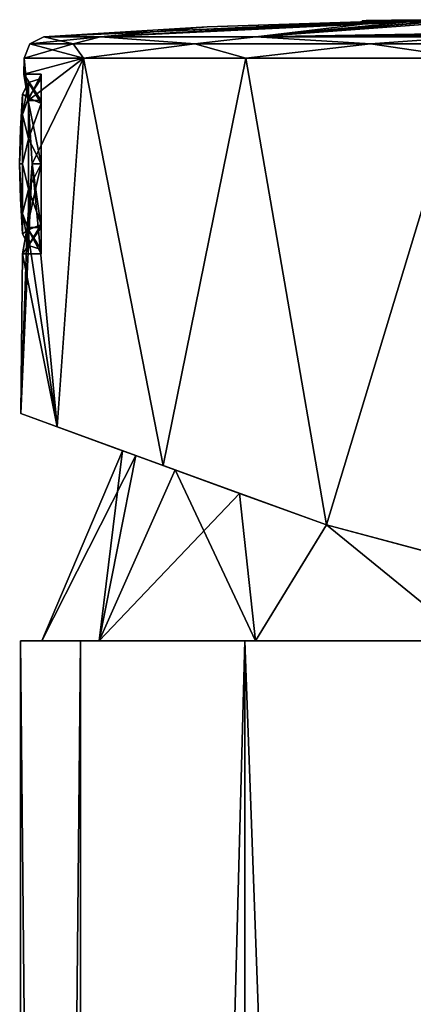
# Model space of a CAD drawing. Units: millimetres. Extents: x -25 to 160, y -178 to 143.
# Drawn here: x -21 to -3, y 97 to 143 of the extents above; entities that cross this region are included whole.
import ezdxf

# ---------------------------------------------------------------- set-up
doc = ezdxf.new("R2010")
doc.units = ezdxf.units.MM
doc.header["$LTSCALE"] = 101.851852
for name, color, linetype in [('1026', 7, 'CONTINUOUS'), ('1027', 7, 'CONTINUOUS'), ('1032', 7, 'CONTINUOUS'), ('1033', 7, 'CONTINUOUS'), ('1034', 7, 'CONTINUOUS'), ('1035', 7, 'CONTINUOUS'), ('1036', 7, 'CONTINUOUS'), ('1037', 7, 'CONTINUOUS'), ('1038', 7, 'CONTINUOUS'), ('1039', 7, 'CONTINUOUS'), ('901', 7, 'CONTINUOUS'), ('902', 7, 'CONTINUOUS'), ('908', 7, 'CONTINUOUS'), ('909', 7, 'CONTINUOUS'), ('911', 7, 'CONTINUOUS'), ('912', 7, 'CONTINUOUS'), ('913', 7, 'CONTINUOUS'), ('914', 7, 'CONTINUOUS'), ('915', 7, 'CONTINUOUS'), ('920', 7, 'CONTINUOUS'), ('921', 7, 'CONTINUOUS'), ('922', 7, 'CONTINUOUS'), ('953', 7, 'CONTINUOUS'), ('954', 7, 'CONTINUOUS'), ('955', 7, 'CONTINUOUS'), ('956', 7, 'CONTINUOUS'), ('957', 7, 'CONTINUOUS'), ('959', 7, 'CONTINUOUS')]:
    doc.layers.add(name, color=color, linetype=linetype)

msp = doc.modelspace()

# ---------------------------------------------------------------- linework, layer by layer
at = {"layer": '1026', "color": 250, "linetype": 'Continuous', "true_color": 0x282828}
for points in [[(-4.999, 143.008, 1.479), (-4.07, 143.003, 3.63), (-4.459, 143.018, 1.479), (-4.999, 143.008, 1.479)], [(-4.999, 143.008, 1.479), (-4.459, 143.018, 1.479), (-4.727, 143.015, 1.209), (-4.999, 143.008, 1.479)], [(-4.459, 143.018, 1.479), (-4.07, 143.003, 3.63), (-4.203, 143.014, 2.56), (-4.459, 143.018, 1.479)], [(-4.07, 143.003, 3.63), (-3.497, 143.014, 3.409), (-4.203, 143.014, 2.56), (-4.07, 143.003, 3.63)], [(-4.07, 143.003, 3.63), (-1.869, 143.015, 4.431), (-3.497, 143.014, 3.409), (-4.07, 143.003, 3.63)], [(-1.869, 143.015, 4.431), (-2.493, 143.019, 3.854), (-3.497, 143.014, 3.409), (-1.869, 143.015, 4.431)]]:
    msp.add_3dface(points, dxfattribs=at)
at = {"layer": '1027', "color": 250, "linetype": 'Continuous', "true_color": 0x282828}
for points in [[(-4.807, 143.016, -0.432), (-3.009, 143.039, 1.316), (-2.832, 143.043, 0.806), (-4.807, 143.016, -0.432)], [(-4.807, 143.016, -0.432), (-2.832, 143.043, 0.806), (-4.301, 143.024, -0.62), (-4.807, 143.016, -0.432)], [(-4.616, 143.003, -2.933), (-4.807, 143.016, -0.432), (-4.301, 143.024, -0.62), (-4.616, 143.003, -2.933)], [(-4.616, 143.003, -2.933), (-4.301, 143.024, -0.62), (-4.147, 143.013, -2.666), (-4.616, 143.003, -2.933)], [(-2.573, 143.01, -4.388), (-4.616, 143.003, -2.933), (-2.477, 143.019, -3.857), (-2.573, 143.01, -4.388)], [(-4.616, 143.003, -2.933), (-4.147, 143.013, -2.666), (-2.477, 143.019, -3.857), (-4.616, 143.003, -2.933)], [(-1.543, 143.053, -0.887), (-3.528, 143.034, -1.078), (-3.625, 143.034, -0.708), (-1.543, 143.053, -0.887)], [(-3.257, 143.039, -0.611), (-1.543, 143.053, -0.887), (-3.625, 143.034, -0.708), (-3.257, 143.039, -0.611)], [(-1.495, 143.051, -1.428), (-3.528, 143.034, -1.078), (-0.591, 143.058, -0.456), (-1.495, 143.051, -1.428)], [(-3.528, 143.034, -1.078), (-1.543, 143.053, -0.887), (-0.591, 143.058, -0.456), (-3.528, 143.034, -1.078)], [(-3.009, 143.039, 1.316), (-1.734, 143.05, 1.463), (-0.826, 143.057, 0.611), (-3.009, 143.039, 1.316)], [(-3.009, 143.039, 1.316), (-0.826, 143.057, 0.611), (-2.832, 143.043, 0.806), (-3.009, 143.039, 1.316)]]:
    msp.add_3dface(points, dxfattribs=at)
at = {"layer": '1032', "color": 7, "linetype": 'Continuous'}
for points in [[(-20.837, 141.262), (-18.052, 141.262, 10.394), (-20.568, 141.936), (-20.837, 141.262)], [(-18.536, 141.936, 8.903), (-19.913, 142.25), (-20.568, 141.936), (-18.536, 141.936, 8.903)], [(-18.052, 141.262, 10.394), (-18.536, 141.936, 8.903), (-20.568, 141.936), (-18.052, 141.262, 10.394)], [(-17.252, 142.25, 9.932), (-19.913, 142.25), (-18.536, 141.936, 8.903), (-17.252, 142.25, 9.932)], [(-12.842, 141.936, 16.042), (-17.252, 142.25, 9.932), (-18.536, 141.936, 8.903), (-12.842, 141.936, 16.042)], [(-18.052, 141.262, 10.394), (-12.842, 141.936, 16.042), (-18.536, 141.936, 8.903), (-18.052, 141.262, 10.394)], [(-18.052, 141.262, 10.394), (-10.443, 141.261, 18.003), (-12.842, 141.936, 16.042), (-18.052, 141.262, 10.394)], [(-9.981, 142.25, 17.203), (-17.252, 142.25, 9.932), (-12.842, 141.936, 16.042), (-9.981, 142.25, 17.203)], [(-4.615, 141.935, 20.005), (-9.981, 142.25, 17.203), (-12.842, 141.936, 16.042), (-4.615, 141.935, 20.005)], [(-10.443, 141.261, 18.003), (-4.615, 141.935, 20.005), (-12.842, 141.936, 16.042), (-10.443, 141.261, 18.003)], [(-10.443, 141.261, 18.003), (-0.049, 141.261, 20.788), (-4.615, 141.935, 20.005), (-10.443, 141.261, 18.003)], [(-0.049, 142.249, 19.865), (-9.981, 142.25, 17.203), (-4.615, 141.935, 20.005), (-0.049, 142.249, 19.865)], [(4.517, 141.935, 20.005), (-0.049, 142.249, 19.865), (-4.615, 141.935, 20.005), (4.517, 141.935, 20.005)], [(-0.049, 141.261, 20.788), (4.517, 141.935, 20.005), (-4.615, 141.935, 20.005), (-0.049, 141.261, 20.788)]]:
    msp.add_3dface(points, dxfattribs=at)
at = {"layer": '1033', "color": 7, "linetype": 'Continuous'}
for points in [[(-18.052, 141.262, -10.394), (-20.837, 141.262), (-18.536, 141.936, -8.903), (-18.052, 141.262, -10.394)], [(-20.837, 141.262), (-20.568, 141.936), (-18.536, 141.936, -8.903), (-20.837, 141.262)], [(-19.913, 142.25), (-17.252, 142.25, -9.932), (-20.568, 141.936), (-19.913, 142.25)], [(-20.568, 141.936), (-17.252, 142.25, -9.932), (-18.536, 141.936, -8.903), (-20.568, 141.936)], [(-18.536, 141.936, -8.903), (-17.252, 142.25, -9.932), (-12.842, 141.936, -16.042), (-18.536, 141.936, -8.903)], [(-18.052, 141.262, -10.394), (-18.536, 141.936, -8.903), (-12.842, 141.936, -16.042), (-18.052, 141.262, -10.394)], [(-10.443, 141.261, -18.003), (-18.052, 141.262, -10.394), (-12.842, 141.936, -16.042), (-10.443, 141.261, -18.003)], [(-17.252, 142.25, -9.932), (-9.981, 142.25, -17.203), (-12.842, 141.936, -16.042), (-17.252, 142.25, -9.932)], [(-12.842, 141.936, -16.042), (-9.981, 142.25, -17.203), (-4.615, 141.935, -20.005), (-12.842, 141.936, -16.042)], [(-10.443, 141.261, -18.003), (-12.842, 141.936, -16.042), (-4.615, 141.935, -20.005), (-10.443, 141.261, -18.003)], [(-0.049, 141.261, -20.788), (-10.443, 141.261, -18.003), (-4.615, 141.935, -20.005), (-0.049, 141.261, -20.788)], [(-9.981, 142.25, -17.203), (-0.049, 142.249, -19.865), (-4.615, 141.935, -20.005), (-9.981, 142.25, -17.203)], [(-4.615, 141.935, -20.005), (-0.049, 142.249, -19.865), (4.517, 141.935, -20.005), (-4.615, 141.935, -20.005)], [(-0.049, 141.261, -20.788), (-4.615, 141.935, -20.005), (4.517, 141.935, -20.005), (-0.049, 141.261, -20.788)]]:
    msp.add_3dface(points, dxfattribs=at)
at = {"layer": '1034', "color": 7, "linetype": 'Continuous'}
for points in [[(-21.01, 137.946), (-21.044, 136.31), (-20.91, 139.579), (-21.01, 137.946)], [(-20.91, 139.579), (-21.044, 136.31), (-20.91, 138.621, 2.311), (-20.91, 139.579)], [(-20.91, 138.621, 2.311), (-21.044, 136.31), (-20.91, 136.31, 3.268), (-20.91, 138.621, 2.311)], [(-20.91, 136.31, 3.268), (-21.044, 136.31), (-20.91, 133.999, 2.311), (-20.91, 136.31, 3.268)], [(-20.91, 133.999, 2.311), (-21.044, 136.31), (-21.011, 134.675), (-20.91, 133.999, 2.311)], [(-20.91, 133.042), (-20.91, 133.999, 2.311), (-21.011, 134.675), (-20.91, 133.042)]]:
    msp.add_3dface(points, dxfattribs=at)
at = {"layer": '1035', "color": 7, "linetype": 'Continuous'}
for points in [[(-20.91, 139.579), (-20.91, 138.621, 2.311), (-20.629, 140.124), (-20.91, 139.579)], [(-20.91, 138.621, 2.311), (-20.629, 139.396, 2.242), (-20.629, 140.124), (-20.91, 138.621, 2.311)], [(-20.044, 139.139, 2.828), (-20.044, 140.31), (-20.629, 139.396, 2.242), (-20.044, 139.139, 2.828)], [(-20.629, 139.396, 2.242), (-20.044, 140.31), (-20.629, 140.124), (-20.629, 139.396, 2.242)], [(-20.91, 138.621, 2.311), (-20.629, 137.489, 3.627), (-20.629, 139.396, 2.242), (-20.91, 138.621, 2.311)], [(-20.629, 137.489, 3.627), (-20.044, 139.139, 2.828), (-20.629, 139.396, 2.242), (-20.629, 137.489, 3.627)], [(-20.044, 136.31, 4), (-20.044, 139.139, 2.828), (-20.629, 137.489, 3.627), (-20.044, 136.31, 4)], [(-20.91, 138.621, 2.311), (-20.91, 136.31, 3.268), (-20.629, 137.489, 3.627), (-20.91, 138.621, 2.311)], [(-20.91, 136.31, 3.268), (-20.629, 135.132, 3.627), (-20.629, 137.489, 3.627), (-20.91, 136.31, 3.268)], [(-20.629, 135.132, 3.627), (-20.044, 136.31, 4), (-20.629, 137.489, 3.627), (-20.629, 135.132, 3.627)], [(-20.91, 136.31, 3.268), (-20.91, 133.999, 2.311), (-20.629, 135.132, 3.627), (-20.91, 136.31, 3.268)], [(-20.044, 133.482, 2.828), (-20.044, 136.31, 4), (-20.629, 135.132, 3.627), (-20.044, 133.482, 2.828)], [(-20.91, 133.999, 2.311), (-20.629, 133.225, 2.242), (-20.629, 135.132, 3.627), (-20.91, 133.999, 2.311)], [(-20.629, 133.225, 2.242), (-20.044, 133.482, 2.828), (-20.629, 135.132, 3.627), (-20.629, 133.225, 2.242)], [(-20.91, 133.999, 2.311), (-20.91, 133.042), (-20.629, 133.225, 2.242), (-20.91, 133.999, 2.311)], [(-20.91, 133.042), (-20.629, 132.496), (-20.629, 133.225, 2.242), (-20.91, 133.042)], [(-20.044, 132.31), (-20.044, 133.482, 2.828), (-20.629, 132.496), (-20.044, 132.31)], [(-20.629, 132.496), (-20.044, 133.482, 2.828), (-20.629, 133.225, 2.242), (-20.629, 132.496)]]:
    msp.add_3dface(points, dxfattribs=at)
at = {"layer": '1036', "color": 7, "linetype": 'Continuous'}
for points in [[(-21.01, 137.946), (-20.91, 139.579), (-20.91, 138.621, -2.311), (-21.01, 137.946)], [(-21.044, 136.31), (-21.01, 137.946), (-20.91, 138.621, -2.311), (-21.044, 136.31)], [(-20.91, 136.31, -3.268), (-21.044, 136.31), (-20.91, 138.621, -2.311), (-20.91, 136.31, -3.268)], [(-21.044, 136.31), (-20.91, 133.042), (-21.011, 134.675), (-21.044, 136.31)], [(-20.91, 133.042), (-21.044, 136.31), (-20.91, 133.999, -2.311), (-20.91, 133.042)], [(-20.91, 133.999, -2.311), (-21.044, 136.31), (-20.91, 136.31, -3.268), (-20.91, 133.999, -2.311)]]:
    msp.add_3dface(points, dxfattribs=at)
at = {"layer": '1037', "color": 7, "linetype": 'Continuous'}
for points in [[(-20.91, 139.579), (-20.629, 140.124), (-20.629, 139.396, -2.242), (-20.91, 139.579)], [(-20.044, 140.31), (-20.044, 139.139, -2.828), (-20.629, 140.124), (-20.044, 140.31)], [(-20.629, 140.124), (-20.044, 139.139, -2.828), (-20.629, 139.396, -2.242), (-20.629, 140.124)], [(-20.91, 138.621, -2.311), (-20.91, 139.579), (-20.629, 139.396, -2.242), (-20.91, 138.621, -2.311)], [(-20.91, 138.621, -2.311), (-20.629, 139.396, -2.242), (-20.629, 137.489, -3.627), (-20.91, 138.621, -2.311)], [(-20.629, 139.396, -2.242), (-20.044, 139.139, -2.828), (-20.629, 137.489, -3.627), (-20.629, 139.396, -2.242)], [(-20.044, 139.139, -2.828), (-20.044, 136.31, -4), (-20.629, 137.489, -3.627), (-20.044, 139.139, -2.828)], [(-20.91, 136.31, -3.268), (-20.91, 138.621, -2.311), (-20.629, 137.489, -3.627), (-20.91, 136.31, -3.268)], [(-20.91, 136.31, -3.268), (-20.629, 137.489, -3.627), (-20.629, 135.132, -3.627), (-20.91, 136.31, -3.268)], [(-20.629, 137.489, -3.627), (-20.044, 136.31, -4), (-20.629, 135.132, -3.627), (-20.629, 137.489, -3.627)], [(-20.91, 133.999, -2.311), (-20.91, 136.31, -3.268), (-20.629, 135.132, -3.627), (-20.91, 133.999, -2.311)], [(-20.044, 136.31, -4), (-20.044, 133.482, -2.828), (-20.629, 135.132, -3.627), (-20.044, 136.31, -4)], [(-20.91, 133.999, -2.311), (-20.629, 135.132, -3.627), (-20.629, 133.225, -2.242), (-20.91, 133.999, -2.311)], [(-20.629, 135.132, -3.627), (-20.044, 133.482, -2.828), (-20.629, 133.225, -2.242), (-20.629, 135.132, -3.627)], [(-20.629, 132.496), (-20.91, 133.042), (-20.91, 133.999, -2.311), (-20.629, 132.496)], [(-20.629, 132.496), (-20.91, 133.999, -2.311), (-20.629, 133.225, -2.242), (-20.629, 132.496)], [(-20.044, 133.482, -2.828), (-20.044, 132.31), (-20.629, 133.225, -2.242), (-20.044, 133.482, -2.828)], [(-20.044, 132.31), (-20.629, 132.496), (-20.629, 133.225, -2.242), (-20.044, 132.31)]]:
    msp.add_3dface(points, dxfattribs=at)
at = {"layer": '1038', "linetype": 'Continuous'}
for points in [[(-16.224, 122.897), (-15.605, 122.672, 4.773), (-20.983, 124.63), (-16.224, 122.897)], [(-16.224, 122.897), (-20.983, 124.63), (-19.283, 124.011, -8.277), (-16.224, 122.897)], [(-15.605, 122.672, 4.773), (-19.283, 124.011, 8.277), (-20.983, 124.63), (-15.605, 122.672, 4.773)], [(-15.605, 122.672, -4.774), (-16.224, 122.897), (-19.283, 124.011, -8.277), (-15.605, 122.672, -4.774)], [(-13.762, 122.001, -9.29), (-15.605, 122.672, -4.774), (-19.283, 124.011, -8.277), (-13.762, 122.001, -9.29)], [(-13.762, 122.001, -9.29), (-19.283, 124.011, -8.277), (-14.317, 122.203, -15.347), (-13.762, 122.001, -9.29)], [(-15.605, 122.672, 4.773), (-13.762, 122.001, 9.29), (-19.283, 124.011, 8.277), (-15.605, 122.672, 4.773)], [(-13.762, 122.001, 9.29), (-10.743, 120.902, 13.267), (-19.283, 124.011, 8.277), (-13.762, 122.001, 9.29)], [(-10.743, 120.902, 13.267), (-14.317, 122.203, 15.347), (-19.283, 124.011, 8.277), (-10.743, 120.902, 13.267)], [(-6.678, 119.422, -16.39), (-10.743, 120.902, -13.267), (-14.317, 122.203, -15.347), (-6.678, 119.422, -16.39)], [(-6.678, 119.422, -16.39), (-14.317, 122.203, -15.347), (-6.678, 119.422, -19.905), (-6.678, 119.422, -16.39)], [(-10.743, 120.902, -13.267), (-13.762, 122.001, -9.29), (-14.317, 122.203, -15.347), (-10.743, 120.902, -13.267)], [(-10.743, 120.902, 13.267), (-6.678, 119.422, 16.39), (-14.317, 122.203, 15.347), (-10.743, 120.902, 13.267)], [(-6.678, 119.422, 16.39), (-6.678, 119.422, 19.905), (-14.317, 122.203, 15.347), (-6.678, 119.422, 16.39)]]:
    msp.add_3dface(points, dxfattribs=at)
at = {"layer": '1039', "linetype": 'Continuous'}
for points in [[(0.153, 117.6, -18.471), (-6.678, 119.422, -16.39), (0.221, 117.588, -20.993), (0.153, 117.6, -18.471)], [(-6.678, 119.422, -16.39), (-6.678, 119.422, -19.905), (0.221, 117.588, -20.993), (-6.678, 119.422, -16.39)], [(-6.678, 119.422, 16.39), (0.079, 117.613, 18.466), (-6.678, 119.422, 19.905), (-6.678, 119.422, 16.39)], [(-6.678, 119.422, 19.905), (0.079, 117.613, 18.466), (0.222, 117.588, 20.993), (-6.678, 119.422, 19.905)]]:
    msp.add_3dface(points, dxfattribs=at)
at = {"layer": '901', "linetype": 'Continuous'}
for points in [[(-21, 114), (-18.187, 114, -10.499), (-21, -174), (-21, 114)], [(-21, -174), (-18.187, 114, -10.499), (-18.186, -174, -10.501), (-21, -174)], [(-18.187, 114, -10.499), (-10.501, 114, -18.186), (-18.186, -174, -10.501), (-18.187, 114, -10.499)], [(-18.186, -174, -10.501), (-10.501, 114, -18.186), (-10.499, -174, -18.187), (-18.186, -174, -10.501)], [(-10.501, 114, -18.186), (0, 114, -21), (-10.499, -174, -18.187), (-10.501, 114, -18.186)], [(-10.499, -174, -18.187), (0, 114, -21), (0, -174, -21), (-10.499, -174, -18.187)]]:
    msp.add_3dface(points, dxfattribs=at)
at = {"layer": '902', "linetype": 'Continuous'}
for points in [[(-21, 114), (-21, -174), (-18.186, -174, 10.501), (-21, 114)], [(-21, 114), (-18.186, -174, 10.501), (-18.187, 114, 10.499), (-21, 114)], [(-18.187, 114, 10.499), (-18.186, -174, 10.501), (-10.501, 114, 18.186), (-18.187, 114, 10.499)], [(-18.186, -174, 10.501), (-10.499, -174, 18.187), (-10.501, 114, 18.186), (-18.186, -174, 10.501)], [(-10.499, -174, 18.187), (0, -174, 21), (-10.501, 114, 18.186), (-10.499, -174, 18.187)], [(-10.501, 114, 18.186), (0, -174, 21), (0, 114, 21), (-10.501, 114, 18.186)]]:
    msp.add_3dface(points, dxfattribs=at)
at = {"layer": '908', "linetype": 'Continuous'}
for points in [[(-20, 114), (-16.224, 122.897), (-15.605, 122.672, -4.774), (-20, 114)], [(-17.32, 114, -10.001), (-20, 114), (-15.605, 122.672, -4.774), (-17.32, 114, -10.001)], [(-13.762, 122.001, -9.29), (-17.32, 114, -10.001), (-15.605, 122.672, -4.774), (-13.762, 122.001, -9.29)], [(-10.743, 120.902, -13.267), (-17.32, 114, -10.001), (-13.762, 122.001, -9.29), (-10.743, 120.902, -13.267)], [(-9.999, 114, -17.321), (-17.32, 114, -10.001), (-10.743, 120.902, -13.267), (-9.999, 114, -17.321)], [(-6.678, 119.422, -16.39), (-9.999, 114, -17.321), (-10.743, 120.902, -13.267), (-6.678, 119.422, -16.39)], [(0, 114, -20), (-9.999, 114, -17.321), (-6.678, 119.422, -16.39), (0, 114, -20)], [(0.153, 117.6, -18.471), (0, 114, -20), (-6.678, 119.422, -16.39), (0.153, 117.6, -18.471)]]:
    msp.add_3dface(points, dxfattribs=at)
at = {"layer": '909', "linetype": 'Continuous'}
for points in [[(-16.224, 122.897), (-20, 114), (-17.32, 114, 10.001), (-16.224, 122.897)], [(-16.224, 122.897), (-17.32, 114, 10.001), (-15.605, 122.672, 4.773), (-16.224, 122.897)], [(-15.605, 122.672, 4.773), (-17.32, 114, 10.001), (-13.762, 122.001, 9.29), (-15.605, 122.672, 4.773)], [(-17.32, 114, 10.001), (-9.999, 114, 17.321), (-13.762, 122.001, 9.29), (-17.32, 114, 10.001)], [(-13.762, 122.001, 9.29), (-9.999, 114, 17.321), (-10.743, 120.902, 13.267), (-13.762, 122.001, 9.29)], [(-9.999, 114, 17.321), (-6.678, 119.422, 16.39), (-10.743, 120.902, 13.267), (-9.999, 114, 17.321)], [(0, 114, 20), (-6.678, 119.422, 16.39), (-9.999, 114, 17.321), (0, 114, 20)], [(0.079, 117.613, 18.466), (-6.678, 119.422, 16.39), (0, 114, 20), (0.079, 117.613, 18.466)]]:
    msp.add_3dface(points, dxfattribs=at)
at = {"layer": '911', "linetype": 'Continuous'}
for points in [[(-18.187, 114, -10.499), (-21, 114), (-17.32, 114, -10.001), (-18.187, 114, -10.499)], [(-21, 114), (-18.187, 114, 10.499), (-20, 114), (-21, 114)], [(-21, 114), (-20, 114), (-17.32, 114, -10.001), (-21, 114)], [(-20, 114), (-18.187, 114, 10.499), (-17.32, 114, 10.001), (-20, 114)], [(-10.501, 114, -18.186), (-18.187, 114, -10.499), (-9.999, 114, -17.321), (-10.501, 114, -18.186)], [(-18.187, 114, -10.499), (-17.32, 114, -10.001), (-9.999, 114, -17.321), (-18.187, 114, -10.499)], [(-18.187, 114, 10.499), (-10.501, 114, 18.186), (-9.999, 114, 17.321), (-18.187, 114, 10.499)], [(-18.187, 114, 10.499), (-9.999, 114, 17.321), (-17.32, 114, 10.001), (-18.187, 114, 10.499)], [(0, 114, -21), (-10.501, 114, -18.186), (0, 114, -20), (0, 114, -21)], [(-10.501, 114, -18.186), (-9.999, 114, -17.321), (0, 114, -20), (-10.501, 114, -18.186)], [(-10.501, 114, 18.186), (0, 114, 21), (0, 114, 20), (-10.501, 114, 18.186)], [(-10.501, 114, 18.186), (0, 114, 20), (-9.999, 114, 17.321), (-10.501, 114, 18.186)]]:
    msp.add_3dface(points, dxfattribs=at)
at = {"layer": '912', "color": 7, "linetype": 'Continuous'}
for points in [[(-20.844, 140.51), (-20.641, 139.279, 2.971), (-20.837, 141.262), (-20.844, 140.51)], [(-20.837, 141.262), (-20.641, 139.279, 2.971), (-18.052, 141.262, 10.394), (-20.837, 141.262)], [(-20.641, 139.279, 2.971), (-20.453, 136.312, 4.2), (-18.052, 141.262, 10.394), (-20.641, 139.279, 2.971)], [(-20.453, 136.312, 4.2), (-19.283, 124.011, 8.277), (-18.052, 141.262, 10.394), (-20.453, 136.312, 4.2)], [(-19.283, 124.011, 8.277), (-14.317, 122.203, 15.347), (-18.052, 141.262, 10.394), (-19.283, 124.011, 8.277)], [(-18.052, 141.262, 10.394), (-14.317, 122.203, 15.347), (-10.443, 141.261, 18.003), (-18.052, 141.262, 10.394)], [(-14.317, 122.203, 15.347), (-6.678, 119.422, 19.905), (-10.443, 141.261, 18.003), (-14.317, 122.203, 15.347)], [(-10.443, 141.261, 18.003), (-6.678, 119.422, 19.905), (-0.049, 141.261, 20.788), (-10.443, 141.261, 18.003)], [(-0.049, 141.261, 20.788), (-6.678, 119.422, 19.905), (0.222, 117.588, 20.993), (-0.049, 141.261, 20.788)], [(-20.694, 133.341, 2.971), (-19.283, 124.011, 8.277), (-20.453, 136.312, 4.2), (-20.694, 133.341, 2.971)], [(-20.917, 132.11), (-19.283, 124.011, 8.277), (-20.694, 133.341, 2.971), (-20.917, 132.11)], [(-20.983, 124.63), (-19.283, 124.011, 8.277), (-20.917, 132.11), (-20.983, 124.63)]]:
    msp.add_3dface(points, dxfattribs=at)
at = {"layer": '913', "color": 7, "linetype": 'Continuous'}
for points in [[(-12.263, 142.723), (-17.252, 142.25, 9.932), (-4.602, 142.97), (-12.263, 142.723)], [(-4.602, 142.97), (-17.252, 142.25, 9.932), (-4.727, 142.965, 1.209), (-4.602, 142.97)], [(-4.727, 142.965, 1.209), (-17.252, 142.25, 9.932), (-4.999, 142.958, 1.479), (-4.727, 142.965, 1.209)], [(-4.999, 142.958, 1.479), (-17.252, 142.25, 9.932), (-4.07, 142.953, 3.63), (-4.999, 142.958, 1.479)], [(-17.252, 142.25, 9.932), (-9.981, 142.25, 17.203), (-4.07, 142.953, 3.63), (-17.252, 142.25, 9.932)], [(-9.981, 142.25, 17.203), (-0.049, 142.249, 19.865), (-1.869, 142.965, 4.431), (-9.981, 142.25, 17.203)], [(-4.07, 142.953, 3.63), (-9.981, 142.25, 17.203), (-1.869, 142.965, 4.431), (-4.07, 142.953, 3.63)], [(-4.459, 142.968, 1.479), (-4.602, 142.97), (-4.727, 142.965, 1.209), (-4.459, 142.968, 1.479)], [(-2.637, 142.993, 1.418), (-4.602, 142.97), (-4.459, 142.968, 1.479), (-2.637, 142.993, 1.418)], [(-4.203, 142.964, 2.56), (-2.637, 142.993, 1.418), (-4.459, 142.968, 1.479), (-4.203, 142.964, 2.56)], [(-3.497, 142.964, 3.409), (-2.637, 142.993, 1.418), (-4.203, 142.964, 2.56), (-3.497, 142.964, 3.409)], [(-3.954, 142.98), (-2.545, 142.996, 0.886), (-2.041, 143.002), (-3.954, 142.98)], [(-1.478, 143.001, 1.425), (-2.637, 142.993, 1.418), (-3.497, 142.964, 3.409), (-1.478, 143.001, 1.425)], [(-2.493, 142.969, 3.854), (-1.478, 143.001, 1.425), (-3.497, 142.964, 3.409), (-2.493, 142.969, 3.854)], [(-19.913, 142.25), (-17.252, 142.25, 9.932), (-12.263, 142.723), (-19.913, 142.25)]]:
    msp.add_3dface(points, dxfattribs=at)
at = {"layer": '914', "color": 7, "linetype": 'Continuous'}
for points in [[(-20.844, 140.51), (-20.837, 141.262), (-18.052, 141.262, -10.394), (-20.844, 140.51)], [(-20.844, 140.51), (-18.052, 141.262, -10.394), (-20.641, 139.276, -2.974), (-20.844, 140.51)], [(-20.641, 139.276, -2.974), (-18.052, 141.262, -10.394), (-20.453, 136.308, -4.2), (-20.641, 139.276, -2.974)], [(-18.052, 141.262, -10.394), (-19.283, 124.011, -8.277), (-20.453, 136.308, -4.2), (-18.052, 141.262, -10.394)], [(-14.317, 122.203, -15.347), (-19.283, 124.011, -8.277), (-18.052, 141.262, -10.394), (-14.317, 122.203, -15.347)], [(-10.443, 141.261, -18.003), (-14.317, 122.203, -15.347), (-18.052, 141.262, -10.394), (-10.443, 141.261, -18.003)], [(-6.678, 119.422, -19.905), (-14.317, 122.203, -15.347), (-10.443, 141.261, -18.003), (-6.678, 119.422, -19.905)], [(-0.049, 141.261, -20.788), (-6.678, 119.422, -19.905), (-10.443, 141.261, -18.003), (-0.049, 141.261, -20.788)], [(0.221, 117.588, -20.993), (-6.678, 119.422, -19.905), (-0.049, 141.261, -20.788), (0.221, 117.588, -20.993)], [(-19.283, 124.011, -8.277), (-20.983, 124.63), (-20.453, 136.308, -4.2), (-19.283, 124.011, -8.277)], [(-20.453, 136.308, -4.2), (-20.983, 124.63), (-20.694, 133.34, -2.969), (-20.453, 136.308, -4.2)], [(-20.983, 124.63), (-20.917, 132.11), (-20.694, 133.34, -2.969), (-20.983, 124.63)]]:
    msp.add_3dface(points, dxfattribs=at)
at = {"layer": '915', "color": 7, "linetype": 'Continuous'}
for points in [[(-19.913, 142.25), (-12.263, 142.723), (-4.993, 142.959, -1.289), (-19.913, 142.25)], [(-4.772, 142.953, -2.615), (-19.913, 142.25), (-4.993, 142.959, -1.289), (-4.772, 142.953, -2.615)], [(-19.913, 142.25), (-4.772, 142.953, -2.615), (-17.252, 142.25, -9.932), (-19.913, 142.25)], [(-3.982, 142.953, -3.71), (-2.789, 142.959, -4.34), (-17.252, 142.25, -9.932), (-3.982, 142.953, -3.71)], [(-17.252, 142.25, -9.932), (-2.789, 142.959, -4.34), (-9.981, 142.25, -17.203), (-17.252, 142.25, -9.932)], [(-4.772, 142.953, -2.615), (-3.982, 142.953, -3.71), (-17.252, 142.25, -9.932), (-4.772, 142.953, -2.615)], [(-12.263, 142.723), (-4.602, 142.97), (-4.993, 142.959, -1.289), (-12.263, 142.723)], [(-0.233, 142.981, -3.819), (-0.692, 142.411, -17.615), (-9.981, 142.25, -17.203), (-0.233, 142.981, -3.819)], [(-1.45, 142.969, -4.376), (-0.233, 142.981, -3.819), (-9.981, 142.25, -17.203), (-1.45, 142.969, -4.376)], [(-2.789, 142.959, -4.34), (-1.45, 142.969, -4.376), (-9.981, 142.25, -17.203), (-2.789, 142.959, -4.34)], [(-3.954, 142.98), (-3.625, 142.984, -0.708), (-4.418, 142.971, -1.038), (-3.954, 142.98)], [(-3.625, 142.984, -0.708), (-3.528, 142.984, -1.078), (-4.418, 142.971, -1.038), (-3.625, 142.984, -0.708)], [(-4.418, 142.971, -1.038), (-3.528, 142.984, -1.078), (-4.356, 142.965, -2.174), (-4.418, 142.971, -1.038)], [(-3.528, 142.984, -1.078), (-1.495, 143.001, -1.428), (-4.356, 142.965, -2.174), (-3.528, 142.984, -1.078)], [(-4.356, 142.965, -2.174), (-1.495, 143.001, -1.428), (-3.781, 142.963, -3.157), (-4.356, 142.965, -2.174)], [(-3.954, 142.98), (-2.041, 143.002), (-0.318, 143.009, -0.217), (-3.954, 142.98)], [(-3.257, 142.989, -0.611), (-3.954, 142.98), (-0.318, 143.009, -0.217), (-3.257, 142.989, -0.611)], [(-3.625, 142.984, -0.708), (-3.954, 142.98), (-3.257, 142.989, -0.611), (-3.625, 142.984, -0.708)], [(-3.781, 142.963, -3.157), (-1.495, 143.001, -1.428), (-2.821, 142.967, -3.767), (-3.781, 142.963, -3.157)], [(-1.543, 143.003, -0.887), (-3.257, 142.989, -0.611), (-0.318, 143.009, -0.217), (-1.543, 143.003, -0.887)], [(-1.495, 143.001, -1.428), (-0.752, 143.006, -1.183), (-2.821, 142.967, -3.767), (-1.495, 143.001, -1.428)], [(-2.821, 142.967, -3.767), (-0.752, 143.006, -1.183), (-1.689, 142.975, -3.87), (-2.821, 142.967, -3.767)], [(-0.692, 142.411, -17.615), (-0.703, 142.359, -18.366), (-9.981, 142.25, -17.203), (-0.692, 142.411, -17.615)], [(-0.703, 142.359, -18.366), (-0.049, 142.332, -18.75), (-9.981, 142.25, -17.203), (-0.703, 142.359, -18.366)], [(-9.981, 142.25, -17.203), (-0.049, 142.332, -18.75), (-0.049, 142.249, -19.865), (-9.981, 142.25, -17.203)]]:
    msp.add_3dface(points, dxfattribs=at)
at = {"layer": '920', "color": 1, "linetype": 'Continuous'}
for points in [[(-20.044, 140.51), (-20.044, 139.279, -2.971), (-20.044, 140.31), (-20.044, 140.51)], [(-20.044, 139.279, 2.971), (-20.044, 140.51), (-20.044, 139.139, 2.828), (-20.044, 139.279, 2.971)], [(-20.044, 139.139, 2.828), (-20.044, 140.51), (-20.044, 140.31), (-20.044, 139.139, 2.828)], [(-20.044, 140.31), (-20.044, 139.279, -2.971), (-20.044, 139.139, -2.828), (-20.044, 140.31)], [(-20.044, 139.279, -2.971), (-20.044, 136.31, -4.199), (-20.044, 136.31, -4), (-20.044, 139.279, -2.971)], [(-20.044, 139.139, -2.828), (-20.044, 139.279, -2.971), (-20.044, 136.31, -4), (-20.044, 139.139, -2.828)], [(-20.044, 136.31, 4.199), (-20.044, 139.279, 2.971), (-20.044, 136.31, 4), (-20.044, 136.31, 4.199)], [(-20.044, 136.31, 4), (-20.044, 139.279, 2.971), (-20.044, 139.139, 2.828), (-20.044, 136.31, 4)], [(-20.044, 136.31, -4.199), (-20.044, 133.342, -2.971), (-20.044, 136.31, -4), (-20.044, 136.31, -4.199)], [(-20.044, 136.31, -4), (-20.044, 133.342, -2.971), (-20.044, 133.482, -2.828), (-20.044, 136.31, -4)], [(-20.044, 133.342, 2.971), (-20.044, 136.31, 4.199), (-20.044, 136.31, 4), (-20.044, 133.342, 2.971)], [(-20.044, 133.482, 2.828), (-20.044, 133.342, 2.971), (-20.044, 136.31, 4), (-20.044, 133.482, 2.828)], [(-20.044, 133.342, -2.971), (-20.044, 132.11), (-20.044, 133.482, -2.828), (-20.044, 133.342, -2.971)], [(-20.044, 132.11), (-20.044, 132.31), (-20.044, 133.482, -2.828), (-20.044, 132.11)], [(-20.044, 132.31), (-20.044, 133.342, 2.971), (-20.044, 133.482, 2.828), (-20.044, 132.31)], [(-20.044, 132.11), (-20.044, 133.342, 2.971), (-20.044, 132.31), (-20.044, 132.11)]]:
    msp.add_3dface(points, dxfattribs=at)
at = {"layer": '921', "color": 1, "linetype": 'Continuous'}
for points in [[(-20.844, 140.51), (-20.641, 139.276, -2.974), (-20.044, 140.51), (-20.844, 140.51)], [(-20.641, 139.276, -2.974), (-20.044, 139.279, -2.971), (-20.044, 140.51), (-20.641, 139.276, -2.974)], [(-20.641, 139.276, -2.974), (-20.044, 136.31, -4.199), (-20.044, 139.279, -2.971), (-20.641, 139.276, -2.974)], [(-20.641, 139.276, -2.974), (-20.453, 136.308, -4.2), (-20.044, 136.31, -4.199), (-20.641, 139.276, -2.974)], [(-20.453, 136.308, -4.2), (-20.694, 133.34, -2.969), (-20.044, 133.342, -2.971), (-20.453, 136.308, -4.2)], [(-20.453, 136.308, -4.2), (-20.044, 133.342, -2.971), (-20.044, 136.31, -4.199), (-20.453, 136.308, -4.2)], [(-20.694, 133.34, -2.969), (-20.917, 132.11), (-20.044, 133.342, -2.971), (-20.694, 133.34, -2.969)], [(-20.917, 132.11), (-20.044, 132.11), (-20.044, 133.342, -2.971), (-20.917, 132.11)]]:
    msp.add_3dface(points, dxfattribs=at)
at = {"layer": '922', "color": 1, "linetype": 'Continuous'}
for points in [[(-20.641, 139.279, 2.971), (-20.844, 140.51), (-20.044, 139.279, 2.971), (-20.641, 139.279, 2.971)], [(-20.844, 140.51), (-20.044, 140.51), (-20.044, 139.279, 2.971), (-20.844, 140.51)], [(-20.453, 136.312, 4.2), (-20.641, 139.279, 2.971), (-20.044, 136.31, 4.199), (-20.453, 136.312, 4.2)], [(-20.641, 139.279, 2.971), (-20.044, 139.279, 2.971), (-20.044, 136.31, 4.199), (-20.641, 139.279, 2.971)], [(-20.694, 133.341, 2.971), (-20.453, 136.312, 4.2), (-20.044, 136.31, 4.199), (-20.694, 133.341, 2.971)], [(-20.694, 133.341, 2.971), (-20.044, 136.31, 4.199), (-20.044, 133.342, 2.971), (-20.694, 133.341, 2.971)], [(-20.917, 132.11), (-20.694, 133.341, 2.971), (-20.044, 132.11), (-20.917, 132.11)], [(-20.044, 132.11), (-20.694, 133.341, 2.971), (-20.044, 133.342, 2.971), (-20.044, 132.11)]]:
    msp.add_3dface(points, dxfattribs=at)
at = {"layer": '953', "color": 7, "linetype": 'Continuous'}
for points in [[(-4.999, 142.958, 1.479), (-4.07, 142.953, 3.63), (-4.999, 143.008, 1.479), (-4.999, 142.958, 1.479)], [(-4.999, 143.008, 1.479), (-4.07, 142.953, 3.63), (-4.07, 143.003, 3.63), (-4.999, 143.008, 1.479)], [(-4.07, 143.003, 3.63), (-1.869, 142.965, 4.431), (-1.869, 143.015, 4.431), (-4.07, 143.003, 3.63)], [(-4.07, 142.953, 3.63), (-1.869, 142.965, 4.431), (-4.07, 143.003, 3.63), (-4.07, 142.953, 3.63)], [(-1.495, 143.001, -1.428), (-3.528, 142.984, -1.078), (-1.495, 143.051, -1.428), (-1.495, 143.001, -1.428)], [(-1.495, 143.051, -1.428), (-3.528, 142.984, -1.078), (-3.528, 143.034, -1.078), (-1.495, 143.051, -1.428)]]:
    msp.add_3dface(points, dxfattribs=at)
at = {"layer": '954', "color": 7, "linetype": 'Continuous'}
for points in [[(-4.727, 142.965, 1.209), (-4.999, 142.958, 1.479), (-4.727, 143.015, 1.209), (-4.727, 142.965, 1.209)], [(-4.999, 142.958, 1.479), (-4.999, 143.008, 1.479), (-4.727, 143.015, 1.209), (-4.999, 142.958, 1.479)], [(-4.459, 142.968, 1.479), (-4.727, 142.965, 1.209), (-4.459, 143.018, 1.479), (-4.459, 142.968, 1.479)], [(-4.459, 143.018, 1.479), (-4.727, 142.965, 1.209), (-4.727, 143.015, 1.209), (-4.459, 143.018, 1.479)]]:
    msp.add_3dface(points, dxfattribs=at)
at = {"layer": '955', "color": 7, "linetype": 'Continuous'}
for points in [[(-4.459, 142.968, 1.479), (-4.459, 143.018, 1.479), (-4.203, 143.014, 2.56), (-4.459, 142.968, 1.479)], [(-4.203, 142.964, 2.56), (-4.459, 142.968, 1.479), (-4.203, 143.014, 2.56), (-4.203, 142.964, 2.56)], [(-3.497, 142.964, 3.409), (-4.203, 142.964, 2.56), (-3.497, 143.014, 3.409), (-3.497, 142.964, 3.409)], [(-3.497, 143.014, 3.409), (-4.203, 142.964, 2.56), (-4.203, 143.014, 2.56), (-3.497, 143.014, 3.409)], [(-2.493, 142.969, 3.854), (-3.497, 142.964, 3.409), (-2.493, 143.019, 3.854), (-2.493, 142.969, 3.854)], [(-2.493, 143.019, 3.854), (-3.497, 142.964, 3.409), (-3.497, 143.014, 3.409), (-2.493, 143.019, 3.854)], [(-3.257, 143.039, -0.611), (-1.543, 143.003, -0.887), (-1.543, 143.053, -0.887), (-3.257, 143.039, -0.611)], [(-3.257, 142.989, -0.611), (-1.543, 143.003, -0.887), (-3.257, 143.039, -0.611), (-3.257, 142.989, -0.611)]]:
    msp.add_3dface(points, dxfattribs=at)
at = {"layer": '956', "color": 7, "linetype": 'Continuous'}
for points in [[(-3.257, 142.989, -0.611), (-3.257, 143.039, -0.611), (-3.625, 143.034, -0.708), (-3.257, 142.989, -0.611)], [(-3.528, 142.984, -1.078), (-3.625, 142.984, -0.708), (-3.528, 143.034, -1.078), (-3.528, 142.984, -1.078)], [(-3.625, 142.984, -0.708), (-3.257, 142.989, -0.611), (-3.625, 143.034, -0.708), (-3.625, 142.984, -0.708)], [(-3.528, 143.034, -1.078), (-3.625, 142.984, -0.708), (-3.625, 143.034, -0.708), (-3.528, 143.034, -1.078)]]:
    msp.add_3dface(points, dxfattribs=at)
at = {"layer": '957', "color": 7, "linetype": 'Continuous'}
for points in [[(-4.993, 142.959, -1.289), (-4.602, 142.97), (-4.807, 143.016, -0.432), (-4.993, 142.959, -1.289)], [(-4.616, 143.003, -2.933), (-4.993, 142.959, -1.289), (-4.807, 143.016, -0.432), (-4.616, 143.003, -2.933)], [(-4.772, 142.953, -2.615), (-4.993, 142.959, -1.289), (-4.616, 143.003, -2.933), (-4.772, 142.953, -2.615)], [(-4.807, 143.016, -0.432), (-4.602, 142.97), (-3.009, 143.039, 1.316), (-4.807, 143.016, -0.432)], [(-3.982, 142.953, -3.71), (-4.772, 142.953, -2.615), (-4.616, 143.003, -2.933), (-3.982, 142.953, -3.71)], [(-2.573, 143.01, -4.388), (-3.982, 142.953, -3.71), (-4.616, 143.003, -2.933), (-2.573, 143.01, -4.388)], [(-4.602, 142.97), (-2.637, 142.993, 1.418), (-3.009, 143.039, 1.316), (-4.602, 142.97)], [(-2.789, 142.959, -4.34), (-3.982, 142.953, -3.71), (-2.573, 143.01, -4.388), (-2.789, 142.959, -4.34)], [(-3.009, 143.039, 1.316), (-2.637, 142.993, 1.418), (-1.734, 143.05, 1.463), (-3.009, 143.039, 1.316)], [(-1.45, 142.969, -4.376), (-2.789, 142.959, -4.34), (-2.573, 143.01, -4.388), (-1.45, 142.969, -4.376)], [(-2.637, 142.993, 1.418), (-1.478, 143.001, 1.425), (-1.734, 143.05, 1.463), (-2.637, 142.993, 1.418)]]:
    msp.add_3dface(points, dxfattribs=at)
at = {"layer": '959', "color": 7, "linetype": 'Continuous'}
for points in [[(-3.954, 142.98), (-4.418, 142.971, -1.038), (-4.301, 143.024, -0.62), (-3.954, 142.98)], [(-4.418, 142.971, -1.038), (-4.356, 142.965, -2.174), (-4.301, 143.024, -0.62), (-4.418, 142.971, -1.038)], [(-4.301, 143.024, -0.62), (-4.356, 142.965, -2.174), (-4.147, 143.013, -2.666), (-4.301, 143.024, -0.62)], [(-4.356, 142.965, -2.174), (-3.781, 142.963, -3.157), (-4.147, 143.013, -2.666), (-4.356, 142.965, -2.174)], [(-2.832, 143.043, 0.806), (-3.954, 142.98), (-4.301, 143.024, -0.62), (-2.832, 143.043, 0.806)], [(-4.147, 143.013, -2.666), (-2.821, 142.967, -3.767), (-2.477, 143.019, -3.857), (-4.147, 143.013, -2.666)], [(-3.781, 142.963, -3.157), (-2.821, 142.967, -3.767), (-4.147, 143.013, -2.666), (-3.781, 142.963, -3.157)], [(-2.545, 142.996, 0.886), (-3.954, 142.98), (-2.832, 143.043, 0.806), (-2.545, 142.996, 0.886)], [(-0.826, 143.057, 0.611), (-2.545, 142.996, 0.886), (-2.832, 143.043, 0.806), (-0.826, 143.057, 0.611)], [(-2.821, 142.967, -3.767), (-1.689, 142.975, -3.87), (-2.477, 143.019, -3.857), (-2.821, 142.967, -3.767)]]:
    msp.add_3dface(points, dxfattribs=at)

doc.saveas('drawing.dxf')
